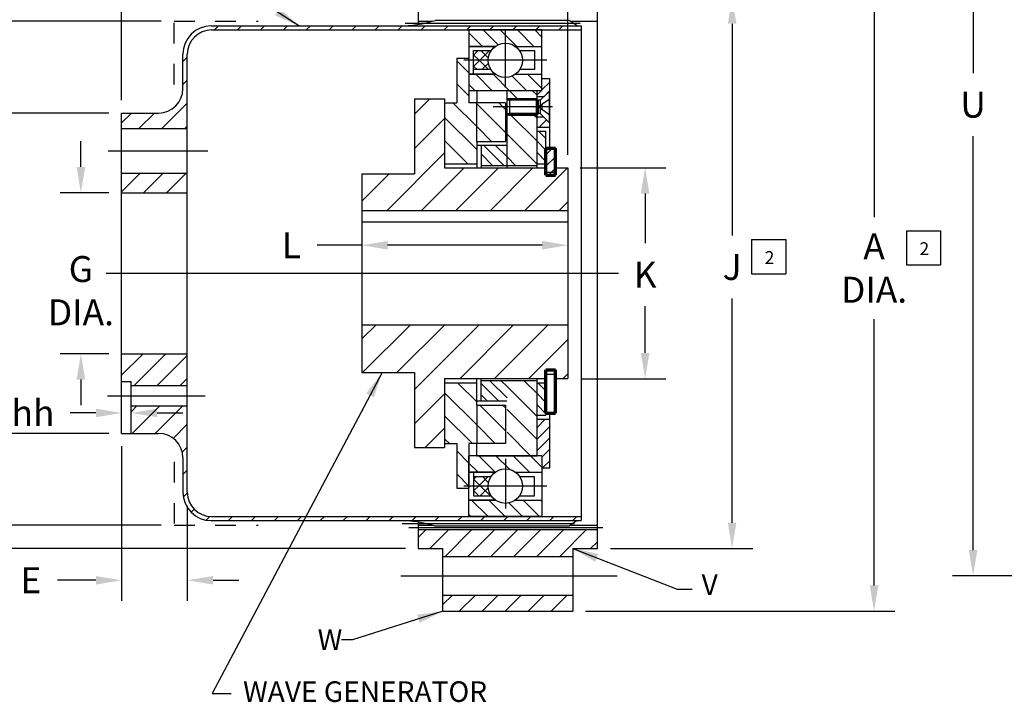
# Model space of a CAD drawing. Extents: x -0.2 to 42.5, y -0.2 to 15.4.
# Drawn here: x 6.7 to 11.5, y 5.1 to 8.4 of the extents above; entities that cross this region are included whole.
import ezdxf

# ---------------------------------------------------------------- set-up
doc = ezdxf.new("R2010")
doc.units = 0
doc.header["$LTSCALE"] = 0.25
doc.header["$MEASUREMENT"] = 0
doc.header["$PDMODE"] = 3
doc.header["$PDSIZE"] = 0.03
for name, pattern in [('CENTER', [2, 1.25, -0.25, 0.25, -0.25]), ('EB_DASH', [6, 3, -3]), ('EB_DASHDOT', [39, 30, -3, 3, -3]), ('HIDDEN2', [0.1875, 0.125, -0.0625])]:
    doc.linetypes.add(name, pattern=pattern)
doc.layers.get('Defpoints').update_dxf_attribs({"linetype": 'CONTINUOUS'})
for name, color, linetype, lineweight in [('CAXA0', 7, 'CONTINUOUS', 25), ('CAXA1', 8, 'CENTER', 25), ('CAXA2', 9, 'EB_DASH', 25), ('CAXA3', 9, 'CONTINUOUS', 25), ('CAXA5', 4, 'CONTINUOUS', 25)]:
    doc.layers.add(name, color=color, linetype=linetype, lineweight=lineweight)
for name, color, linetype in [('DIM', 8, 'CONTINUOUS'), ('HIDDEN2', 9, 'HIDDEN2'), ('NOTES', 4, 'CONTINUOUS'), ('TEXT', 7, 'CONTINUOUS')]:
    doc.layers.add(name, color=color, linetype=linetype)
doc.styles.add('ROMANS', font='romans', dxfattribs={"height": 0.062})
doc.dimstyles.new('D2', dxfattribs={"dimtxt": 0.125, "dimasz": 0.125, "dimexe": 0.1, "dimexo": 0.0625, "dimgap": 0.09, "dimtad": 0, "dimtih": 1, "dimtoh": 1, "dimdec": 6, "dimzin": 4, "dimdsep": 46, "dimlunit": 5, "dimtxsty": 'ROMANS', "dimcen": 0.1, "dimclrd": 256, "dimclre": 256, "dimclrt": 256, "dimadec": 0, "dimazin": 0, "dimtfac": 100, "dimtdec": 6, "dimtofl": 0, "dimtmove": 0, "dimatfit": 3, "dimfxl": 1, "dimfrac": 2, "dimtolj": 1, "dimtzin": 4, "dimarcsym": 0})
doc.dimstyles.new('D3', dxfattribs={"dimtxt": 0.125, "dimasz": 0.125, "dimexe": 0.1, "dimexo": 0.0625, "dimgap": 0.09, "dimtad": 0, "dimtih": 1, "dimtoh": 1, "dimdec": 3, "dimzin": 4, "dimdsep": 46, "dimtxsty": 'ROMANS', "dimcen": 0.1, "dimclrd": 256, "dimclre": 256, "dimclrt": 256, "dimadec": 0, "dimazin": 0, "dimtfac": 0.75, "dimtdec": 3, "dimtofl": 0, "dimtmove": 0, "dimatfit": 3, "dimfxl": 1, "dimtolj": 1, "dimtzin": 4, "dimarcsym": 0})

# ---------------------------------------------------------------- blocks, each defined once
blk = doc.blocks.new('CAXBLOCK76')
at = {"layer": 'CAXA0', "color": 0, "linetype": 'Continuous', "lineweight": 25}
for p, q in [((33.34, 2.01), (34.36, 1)), ((33.26, 0.68), (34.36, -0.42)), ((33.26, -0.73), (34.36, -1.83))]:
    blk.add_line(p, q, dxfattribs=at)
blk = doc.blocks.new('CAXBLOCK75')
at = {"layer": 'CAXA0', "color": 0, "linetype": 'Continuous', "lineweight": 25}
for p, q in [((33.46, 33.01), (34.36, 32.11)), ((33.26, 31.8), (34.36, 30.7)), ((33.26, 30.38), (34.36, 29.28))]:
    blk.add_line(p, q, dxfattribs=at)
blk = doc.blocks.new('CAXBLOCK74')
at = {"layer": 'CAXA0', "color": 0, "linetype": 'Continuous', "lineweight": 25}
for p, q in [((11.66, 7.42), (13.41, 9.16)), ((11.74, 3.26), (17.65, 9.16)), ((15.99, 3.26), (21.89, 9.16)), ((18.16, 1.19), (26.13, 9.16)), ((23.73, 2.51), (30.38, 9.16)), ((27.97, 2.51), (34.62, 9.16)), ((32.21, 2.51), (37.06, 7.36)), ((36.45, 2.51), (37.06, 3.12)), ((18.16, -3.06), (21.86, 0.64)), ((19.47, -5.99), (21.86, -3.6))]:
    blk.add_line(p, q, dxfattribs=at)
blk = doc.blocks.new('CAXBLOCK73')
at = {"layer": 'CAXA0', "color": 0, "linetype": 'Continuous', "lineweight": 25}
for p, q in [((18.16, 35.13), (20.04, 37.01)), ((18.16, 30.89), (21.86, 34.59)), ((14.78, 23.26), (21.86, 30.34)), ((19.02, 23.26), (24.27, 28.51)), ((23.26, 23.26), (28.51, 28.51)), ((27.51, 23.26), (32.76, 28.51)), ((31.75, 23.26), (37, 28.51)), ((11.66, 24.39), (15.04, 27.77)), ((35.99, 23.26), (37.06, 24.33))]:
    blk.add_line(p, q, dxfattribs=at)
blk = doc.blocks.new('CAXBLOCK38')
at = {"layer": 'CAXA0', "color": 0, "linetype": 'Continuous', "lineweight": 25}
for p, q in [((-16.86, 2.94), (-14.22, 5.58)), ((-15.31, 1.66), (-11.39, 5.58)), ((-12.48, 1.66), (-8.76, 5.38)), ((-9.65, 1.66), (-8.76, 2.55))]:
    blk.add_line(p, q, dxfattribs=at)
blk = doc.blocks.new('CAXBLOCK37')
at = {"layer": 'CAXA0', "color": 0, "linetype": 'Continuous', "lineweight": 25}
for p, q in [((-15.66, -1.52), (-14.98, -0.84)), ((-15.55, -4.24), (-12.15, -0.84)), ((-12.72, -4.24), (-9.32, -0.84)), ((-10.5, -4.85), (-8.76, -3.11)), ((-9.39, -6.56), (-8.76, -5.93)), ((-9.31, -9.31), (-8.76, -8.76)), ((-9.26, -12.09), (-8.76, -11.59)), ((-8.3, -13.95), (-7.92, -13.57)), ((-6.44, -14.93), (-5.99, -14.48)), ((-3.67, -14.99), (-3.17, -14.49)), ((-0.85, -14.99), (-0.35, -14.49)), ((1.98, -14.99), (2.48, -14.49)), ((4.81, -14.99), (5.31, -14.49)), ((7.64, -14.99), (8.14, -14.49)), ((10.47, -14.99), (10.97, -14.49)), ((13.3, -14.99), (13.8, -14.49)), ((16.13, -14.99), (16.63, -14.49)), ((18.95, -14.99), (19.45, -14.49)), ((21.78, -14.99), (22.28, -14.49)), ((24.61, -14.99), (25.11, -14.49)), ((27.44, -14.99), (27.94, -14.49)), ((30.27, -14.99), (30.77, -14.49)), ((33.1, -14.99), (33.6, -14.49)), ((35.92, -14.99), (36.42, -14.49)), ((38.75, -14.99), (39.25, -14.49))]:
    blk.add_line(p, q, dxfattribs=at)
blk = doc.blocks.new('CAXBLOCK36')
at = {"layer": 'CAXA0', "color": 0, "linetype": 'Continuous', "lineweight": 25}
for p, q in [((-16.86, 25.56), (-14.56, 27.86)), ((-14.16, 25.44), (-11.74, 27.86)), ((-11.33, 25.44), (-8.91, 27.86))]:
    blk.add_line(p, q, dxfattribs=at)
blk = doc.blocks.new('CAXBLOCK35')
at = {"layer": 'CAXA0', "color": 0, "linetype": 'Continuous', "lineweight": 25}
for p, q in [((-5.4, 45.51), (-4.9, 46.01)), ((-2.57, 45.51), (-2.07, 46.01)), ((0.26, 45.51), (0.76, 46.01)), ((3.09, 45.51), (3.59, 46.01)), ((5.91, 45.51), (6.41, 46.01)), ((8.74, 45.51), (9.24, 46.01)), ((11.57, 45.51), (12.07, 46.01)), ((14.4, 45.51), (14.9, 46.01)), ((17.23, 45.51), (17.73, 46.01)), ((20.06, 45.51), (20.56, 46.01)), ((22.89, 45.51), (23.39, 46.01)), ((25.71, 45.51), (26.21, 46.01)), ((28.54, 45.51), (29.04, 46.01)), ((31.37, 45.51), (31.87, 46.01)), ((34.2, 45.51), (34.7, 46.01)), ((37.03, 45.51), (37.53, 46.01)), ((-9.31, 41.6), (-8.76, 42.15)), ((-9.31, 38.77), (-8.76, 39.32)), ((-11.89, 33.36), (-8.76, 36.49)), ((-16.86, 34.05), (-15.65, 35.26)), ((-14.72, 33.36), (-12.82, 35.26)), ((-9.06, 33.36), (-8.76, 33.66))]:
    blk.add_line(p, q, dxfattribs=at)
blk = doc.blocks.new('CAXBLOCK32')
at = {"layer": 'CAXA0', "color": 0, "linetype": 'Continuous', "lineweight": 25}
for p, q in [((19.71, -17.06), (20.67, -16.1)), ((21.16, -18.44), (23.5, -16.1)), ((23.01, -19.41), (26.33, -16.1)), ((25.84, -19.41), (29.16, -16.1)), ((28.67, -19.41), (31.99, -16.1)), ((31.5, -19.41), (34.81, -16.1)), ((34.33, -19.41), (37.64, -16.1)), ((37.16, -19.41), (40.47, -16.1)), ((40.96, -18.44), (41.81, -17.59))]:
    blk.add_line(p, q, dxfattribs=at)
blk = doc.blocks.new('CAXBLOCK31')
at = {"layer": 'CAXA0', "color": 0, "linetype": 'Continuous', "lineweight": 25}
for p, q in [((22.76, -25.33), (23.92, -24.16)), ((24.77, -26.14), (26.75, -24.16)), ((27.6, -26.14), (29.58, -24.16)), ((30.43, -26.14), (32.41, -24.16)), ((33.26, -26.14), (35.23, -24.16)), ((36.09, -26.14), (38.06, -24.16))]:
    blk.add_line(p, q, dxfattribs=at)
blk = doc.blocks.new('CAXBLOCK30')
at = {"layer": 'CAXA0', "color": 0, "linetype": 'Continuous', "lineweight": 25}
for p, q in [((33.86, 38.1), (34.86, 39.1)), ((33.26, 37.5), (33.77, 38.01))]:
    blk.add_line(p, q, dxfattribs=at)
blk = doc.blocks.new('CAXBLOCK29')
at = {"layer": 'CAXA0', "color": 0, "linetype": 'Continuous', "lineweight": 25}
for p, q in [((29.87, 38.01), (30.87, 37.01)), ((32.7, 38.01), (33.26, 37.45))]:
    blk.add_line(p, q, dxfattribs=at)
blk = doc.blocks.new('CAXBLOCK28')
at = {"layer": 'CAXA0', "color": 0, "linetype": 'Continuous', "lineweight": 25}
for p, q in [((27.26, 42.04), (26.32, 42.98)), ((26.12, 41.76), (25.44, 42.45)), ((27.27, 40.61), (26.12, 41.76)), ((25.86, 40.61), (25.44, 41.03))]:
    blk.add_line(p, q, dxfattribs=at)
blk = doc.blocks.new('CAXBLOCK27')
at = {"layer": 'CAXA0', "color": 0, "linetype": 'Continuous', "lineweight": 25}
for p, q in [((25.44, 42.41), (26.01, 42.98)), ((26.21, 41.76), (27.42, 42.98)), ((25.44, 40.99), (26.21, 41.76)), ((26.47, 40.61), (27.27, 41.41))]:
    blk.add_line(p, q, dxfattribs=at)
blk = doc.blocks.new('CAXBLOCK26')
at = {"layer": 'CAXA0', "color": 0, "linetype": 'Continuous', "lineweight": 25}
for p, q in [((24.86, 45.15), (26.52, 43.48)), ((26.61, 45.51), (28.45, 43.68)), ((28.73, 45.51), (30.76, 43.48)), ((30.86, 45.51), (32.88, 43.48)), ((32.98, 45.51), (33.86, 44.63)), ((25.72, 40.04), (27.75, 38.01)), ((27.84, 40.04), (29.87, 38.01)), ((30.19, 39.81), (31.99, 38.01)), ((32.08, 40.04), (33.86, 38.27)), ((24.86, 38.78), (25.63, 38.01))]:
    blk.add_line(p, q, dxfattribs=at)
blk = doc.blocks.new('CAXBLOCK25')
at = {"layer": 'CAXA0', "color": 0, "linetype": 'Continuous', "lineweight": 25}
for p, q in [((33.26, 34.67), (33.35, 34.76)), ((33.51, 33.51), (34.43, 34.43))]:
    blk.add_line(p, q, dxfattribs=at)
blk = doc.blocks.new('CAXBLOCK24')
at = {"layer": 'CAXA0', "color": 0, "linetype": 'Continuous', "lineweight": 25}
for p, q in [((26.72, 31.26), (29.22, 28.76)), ((28.13, 31.26), (29.56, 29.84)), ((29.55, 31.26), (29.56, 31.25)), ((26.36, 30.21), (27.81, 28.76)), ((26.36, 28.8), (26.39, 28.76))]:
    blk.add_line(p, q, dxfattribs=at)
blk = doc.blocks.new('CAXBLOCK23')
at = {"layer": 'CAXA0', "color": 0, "linetype": 'Continuous', "lineweight": 25}
for p, q in [((30.04, 35.01), (33.26, 31.8)), ((32.87, 35.01), (33.26, 34.62)), ((29.56, 32.67), (33.26, 28.97)), ((29.56, 29.84), (30.63, 28.76))]:
    blk.add_line(p, q, dxfattribs=at)
blk = doc.blocks.new('CAXBLOCK22')
at = {"layer": 'CAXA0', "color": 0, "linetype": 'Continuous', "lineweight": 25}
for p, q in [((28.54, 36.51), (29.36, 35.7)), ((25.86, 36.37), (29.36, 32.87)), ((25.86, 33.54), (27.63, 31.76))]:
    blk.add_line(p, q, dxfattribs=at)
blk = doc.blocks.new('CAXBLOCK21')
at = {"layer": 'CAXA0', "color": 0, "linetype": 'Continuous', "lineweight": 25}
for p, q in [((23.36, 41.7), (24.86, 40.2)), ((23.36, 38.87), (24.86, 37.37)), ((22.88, 36.51), (25.86, 33.54)), ((25.71, 36.51), (25.86, 36.37)), ((21.86, 34.71), (25.86, 30.71)), ((21.86, 31.88), (24.73, 29.01)), ((21.86, 29.05), (21.9, 29.01))]:
    blk.add_line(p, q, dxfattribs=at)
blk = doc.blocks.new('CAXBLOCK20', base_point=(34.86, 36.01))
at = {"layer": 'CAXA0'}
for p, q in [((34.74, 37.91), (33.66, 36.83)), ((34.74, 37.91), (34.74, 34.11)), ((34.86, 37.91), (34.74, 37.91)), ((34.86, 34.11), (34.86, 37.91)), ((29.86, 37.01), (29.86, 35.01)), ((29.86, 37.01), (33.14, 37.01)), ((33.14, 37.01), (33.4, 36.83)), ((33.14, 37.01), (33.14, 35.01)), ((33.66, 36.83), (33.4, 36.83)), ((33.4, 36.83), (33.4, 35.19)), ((33.66, 36.83), (33.66, 35.19)), ((29.86, 35.01), (33.14, 35.01)), ((33.14, 35.01), (33.4, 35.19)), ((33.66, 35.19), (33.4, 35.19)), ((34.74, 34.11), (33.66, 35.19)), ((34.74, 34.11), (34.86, 34.11))]:
    blk.add_line(p, q, dxfattribs=at)
at = {"layer": 'CAXA1', "linetype": 'EB_DASHDOT', "lineweight": 25}
blk.add_line((35.17, 36.01), (27.86, 36.01), dxfattribs=at)
at = {"layer": 'CAXA2'}
for p, q in [((34.86, 36.96), (33.42, 36.01)), ((34.86, 35.01), (33.42, 36.01)), ((33.9, 35.7), (33.9, 36.33))]:
    blk.add_line(p, q, dxfattribs=at)
at = {"layer": 'CAXA3'}
for p, q in [((33.4, 36.83), (29.86, 36.83)), ((33.4, 35.19), (29.86, 35.19))]:
    blk.add_line(p, q, dxfattribs=at)
blk = doc.blocks.new('CAXBLOCK19')
at = {"layer": 'CAXA0', "color": 0, "linetype": 'Continuous', "lineweight": 25}
blk.add_line((34.36, 30.12), (35.18, 30.93), dxfattribs=at)
blk = doc.blocks.new('CAXBLOCK18')
at = {"layer": 'CAXA0', "color": 0, "linetype": 'Continuous', "lineweight": 25}
for p, q in [((34.36, 30.12), (35.18, 30.93)), ((34.36, 28.7), (35.56, 29.9)), ((34.68, 27.61), (35.56, 28.49))]:
    blk.add_line(p, q, dxfattribs=at)
blk = doc.blocks.new('CAXBLOCK17')
at = {"layer": 'CAXA0', "color": 0, "linetype": 'Continuous', "lineweight": 25}
for p, q in [((33.26, -3.51), (34.28, -2.49)), ((33.26, -4.93), (34.86, -3.33)), ((33.26, -6.34), (34.86, -4.74)), ((33.86, -7.15), (34.86, -6.15)), ((33.94, -8.49), (34.86, -7.57))]:
    blk.add_line(p, q, dxfattribs=at)
blk = doc.blocks.new('CAXBLOCK16')
at = {"layer": 'CAXA0', "color": 0, "linetype": 'Continuous', "lineweight": 25}
for p, q in [((26.36, 1.93), (28.52, -0.24)), ((27.44, 2.26), (29.56, 0.14)), ((28.85, 2.26), (29.56, 1.55)), ((26.36, 0.51), (27.11, -0.24))]:
    blk.add_line(p, q, dxfattribs=at)
blk = doc.blocks.new('CAXBLOCK15')
at = {"layer": 'CAXA0', "color": 0, "linetype": 'Continuous', "lineweight": 25}
for p, q in [((29.56, 1.55), (33.26, -2.15)), ((31.68, 2.26), (33.26, 0.68)), ((29.56, -1.27), (33.26, -4.97)), ((29.56, -4.1), (32.44, -6.99)), ((29.56, -6.93), (29.61, -6.99))]:
    blk.add_line(p, q, dxfattribs=at)
blk = doc.blocks.new('CAXBLOCK14')
at = {"layer": 'CAXA0', "color": 0, "linetype": 'Continuous', "lineweight": 25}
for p, q in [((26.19, -0.74), (29.36, -3.9)), ((29.02, -0.74), (29.36, -1.07)), ((25.86, -3.23), (28.11, -5.49))]:
    blk.add_line(p, q, dxfattribs=at)
blk = doc.blocks.new('CAXBLOCK13')
at = {"layer": 'CAXA0', "color": 0, "linetype": 'Continuous', "lineweight": 25}
for p, q in [((23.44, 2.01), (25.86, -0.4)), ((21.86, 0.77), (25.86, -3.23)), ((21.86, -2.06), (25.29, -5.49)), ((21.86, -4.89), (22.46, -5.49)), ((23.36, -6.39), (24.86, -7.89)), ((23.36, -9.22), (24.86, -10.72))]:
    blk.add_line(p, q, dxfattribs=at)
blk = doc.blocks.new('CAXBLOCK12')
at = {"layer": 'CAXA0', "color": 0, "linetype": 'Continuous', "lineweight": 25}
for p, q in [((27.28, -10.31), (26.56, -9.59)), ((26.29, -10.74), (25.44, -9.88)), ((27.51, -11.95), (26.29, -10.74)), ((26.09, -11.95), (25.44, -11.29))]:
    blk.add_line(p, q, dxfattribs=at)
blk = doc.blocks.new('CAXBLOCK11')
at = {"layer": 'CAXA0', "color": 0, "linetype": 'Continuous', "lineweight": 25}
for p, q in [((25.44, -9.92), (25.77, -9.59)), ((26.03, -10.74), (27.18, -9.59)), ((25.44, -11.33), (26.03, -10.74)), ((26.23, -11.95), (27.25, -10.94))]:
    blk.add_line(p, q, dxfattribs=at)
blk = doc.blocks.new('CAXBLOCK10')
at = {"layer": 'CAXA0', "color": 0, "linetype": 'Continuous', "lineweight": 25}
for p, q in [((26.08, -6.99), (28.11, -9.02)), ((28.2, -6.99), (29.9, -8.69)), ((30.32, -6.99), (32.35, -9.02)), ((32.44, -6.99), (33.86, -8.4)), ((24.86, -7.89), (25.99, -9.02)), ((25.19, -12.46), (27.22, -14.49)), ((27.31, -12.46), (29.34, -14.49)), ((29.78, -12.81), (31.46, -14.49)), ((31.55, -12.46), (33.58, -14.49)), ((33.67, -12.46), (33.86, -12.64)), ((24.86, -14.25), (25.09, -14.49))]:
    blk.add_line(p, q, dxfattribs=at)
blk = doc.blocks.new('*D37')
at = {"layer": 'Defpoints', "color": 0}
for p in [(9.3614, 8.8382), (9.3614, 5.5583), (10.8241, 5.5583)]:
    blk.add_point(p, dxfattribs=at)
at = {"layer": 'DIM', "lineweight": -2}
for p, q in [((9.4239, 8.8382), (10.9241, 8.8382)), ((10.8241, 8.7132), (10.8241, 7.4703)), ((10.8241, 5.6833), (10.8241, 6.9757)), ((9.4239, 5.5583), (10.9241, 5.5583))]:
    blk.add_line(p, q, dxfattribs=at)
at = {"layer": 'DIM'}
for points in [[(10.8032, 8.7132), (10.8449, 8.7132), (10.8241, 8.8382)], [(10.8032, 5.6833), (10.8449, 5.6833), (10.8241, 5.5583)]]:
    blk.add_solid(points, dxfattribs=at)
at = {"layer": 'DIM', "insert": (10.8241, 7.223), "char_height": 0.062, "attachment_point": 5, "style": 'ROMANS'}
blk.add_mtext('\\A1;\\H0.126;A\\PDIA.', dxfattribs=at)
blk = doc.blocks.new('*D38')
at = {"layer": 'Defpoints', "color": 0}
for p in [(8.7315, 9.7691), (8.7315, 8.8382), (7.1717, 7.9758)]:
    blk.add_point(p, dxfattribs=at)
at = {"layer": 'DIM', "lineweight": -2}
for p, q in [((7.1717, 8.0383), (7.1717, 9.8691)), ((8.7315, 8.9007), (8.7315, 9.8691)), ((7.2967, 9.7691), (7.8043, 9.7691)), ((8.6065, 9.7691), (8.0683, 9.7691))]:
    blk.add_line(p, q, dxfattribs=at)
at = {"layer": 'DIM'}
for points in [[(7.2967, 9.7899), (7.2967, 9.7483), (7.1717, 9.7691)], [(8.6065, 9.7899), (8.6065, 9.7483), (8.7315, 9.7691)]]:
    blk.add_solid(points, dxfattribs=at)
at = {"layer": 'DIM', "insert": (7.9363, 9.7691), "char_height": 0.062, "attachment_point": 5, "style": 'ROMANS'}
blk.add_mtext('\\A1;\\H0.126;B', dxfattribs=at)
blk = doc.blocks.new('*D42')
at = {"layer": 'Defpoints', "color": 0}
for p in [(7.1717, 6.4207), (7.4906, 6.1313), (7.4906, 5.7078)]:
    blk.add_point(p, dxfattribs=at)
at = {"layer": 'DIM', "lineweight": -2}
for p, q in [((7.1717, 6.3582), (7.1717, 5.6078)), ((7.4906, 6.0688), (7.4906, 5.6078)), ((7.0467, 5.7078), (6.8598, 5.7078)), ((7.6156, 5.7078), (7.7406, 5.7078))]:
    blk.add_line(p, q, dxfattribs=at)
at = {"layer": 'DIM'}
for points in [[(7.0467, 5.7286), (7.0467, 5.687), (7.1717, 5.7078)], [(7.6156, 5.7286), (7.6156, 5.687), (7.4906, 5.7078)]]:
    blk.add_solid(points, dxfattribs=at)
at = {"layer": 'DIM', "insert": (6.7308, 5.7078), "char_height": 0.062, "attachment_point": 5, "style": 'ROMANS'}
blk.add_mtext('\\A1;\\H0.126;E', dxfattribs=at)
blk = doc.blocks.new('*D43')
at = {"layer": 'Defpoints', "color": 0}
for p in [(7.4266, 9.2302), (8.7315, 8.8382), (7.4266, 8.4218)]:
    blk.add_point(p, dxfattribs=at)
at = {"layer": 'DIM', "lineweight": -2}
for p, q in [((7.4266, 8.4843), (7.4266, 9.3302)), ((8.7315, 8.9007), (8.7315, 9.3302)), ((7.3016, 9.2302), (7.1766, 9.2302)), ((8.8565, 9.2302), (8.9815, 9.2302))]:
    blk.add_line(p, q, dxfattribs=at)
at = {"layer": 'DIM'}
for points in [[(7.3016, 9.2511), (7.3016, 9.2094), (7.4266, 9.2302)], [(8.8565, 9.2511), (8.8565, 9.2094), (8.7315, 9.2302)]]:
    blk.add_solid(points, dxfattribs=at)
at = {"layer": 'DIM', "insert": (8.0791, 9.2302), "char_height": 0.062, "attachment_point": 5, "style": 'ROMANS'}
blk.add_mtext('\\A1;\\H0.126;\\W0.825;F\\PMIN. HOUSING', dxfattribs=at)
blk = doc.blocks.new('*D44')
at = {"layer": 'Defpoints', "color": 0}
for p in [(7.1717, 7.5892), (6.9742, 6.8073), (7.1717, 6.8073)]:
    blk.add_point(p, dxfattribs=at)
at = {"layer": 'DIM', "lineweight": -2}
for p, q in [((6.9742, 7.7142), (6.9742, 7.8392)), ((7.1092, 7.5892), (6.8742, 7.5892)), ((7.1092, 6.8073), (6.8742, 6.8073)), ((6.9742, 6.6823), (6.9742, 6.5573))]:
    blk.add_line(p, q, dxfattribs=at)
at = {"layer": 'DIM'}
for points in [[(6.9534, 7.7142), (6.9951, 7.7142), (6.9742, 7.5892)], [(6.9534, 6.6823), (6.9951, 6.6823), (6.9742, 6.8073)]]:
    blk.add_solid(points, dxfattribs=at)
at = {"layer": 'DIM', "insert": (6.9742, 7.1134), "char_height": 0.062, "attachment_point": 5, "style": 'ROMANS'}
blk.add_mtext('\\A1;\\H0.126;G\\PDIA.', dxfattribs=at)
blk = doc.blocks.new('*D45')
at = {"layer": 'Defpoints', "color": 0}
for p in [(7.1717, 7.9758), (6.1517, 6.4207), (7.1717, 6.4207)]:
    blk.add_point(p, dxfattribs=at)
at = {"layer": 'DIM', "lineweight": -2}
for p, q in [((7.1092, 7.9758), (6.0517, 7.9758)), ((6.1517, 7.8508), (6.1517, 7.0789)), ((6.1517, 6.5457), (6.1517, 6.5842)), ((7.1092, 6.4207), (6.0517, 6.4207))]:
    blk.add_line(p, q, dxfattribs=at)
at = {"layer": 'DIM'}
for points in [[(6.1309, 7.8508), (6.1725, 7.8508), (6.1517, 7.9758)], [(6.1309, 6.5457), (6.1725, 6.5457), (6.1517, 6.4207)]]:
    blk.add_solid(points, dxfattribs=at)
at = {"layer": 'DIM', "insert": (6.1517, 6.8315), "char_height": 0.062, "attachment_point": 5, "style": 'ROMANS'}
blk.add_mtext('\\A1;\\H0.126;H\\PDIA.', dxfattribs=at)
blk = doc.blocks.new('*D46')
at = {"layer": 'Defpoints', "color": 0}
for p in [(7.4266, 8.4218), (5.6688, 5.9747), (7.4266, 5.9747)]:
    blk.add_point(p, dxfattribs=at)
at = {"layer": 'DIM', "lineweight": -2}
for p, q in [((7.3641, 8.4218), (5.5688, 8.4218)), ((5.6688, 8.2968), (5.6688, 7.6798)), ((5.6688, 6.0997), (5.6688, 6.8078)), ((7.3641, 5.9747), (5.5688, 5.9747))]:
    blk.add_line(p, q, dxfattribs=at)
at = {"layer": 'DIM'}
for points in [[(5.6479, 8.2968), (5.6896, 8.2968), (5.6688, 8.4218)], [(5.6479, 6.0997), (5.6896, 6.0997), (5.6688, 5.9747)]]:
    blk.add_solid(points, dxfattribs=at)
at = {"layer": 'DIM', "insert": (5.6688, 7.2438), "char_height": 0.062, "attachment_point": 5, "style": 'ROMANS'}
blk.add_mtext('\\A1;\\H0.126;I\\PMIN\\PHOUSING\\PDIA.', dxfattribs=at)
blk = doc.blocks.new('*D47')
at = {"layer": 'Defpoints', "color": 0}
for p in [(8.6114, 8.5343), (5.2339, 5.8622), (8.6114, 5.8622)]:
    blk.add_point(p, dxfattribs=at)
at = {"layer": 'DIM', "lineweight": -2}
for p, q in [((8.5489, 8.5343), (5.1339, 8.5343)), ((5.2339, 8.4093), (5.2339, 8.0108)), ((5.2339, 5.9872), (5.2339, 7.5161)), ((8.5489, 5.8622), (5.1339, 5.8622))]:
    blk.add_line(p, q, dxfattribs=at)
at = {"layer": 'DIM'}
for points in [[(5.2131, 8.4093), (5.2548, 8.4093), (5.2339, 8.5343)], [(5.2131, 5.9872), (5.2548, 5.9872), (5.2339, 5.8622)]]:
    blk.add_solid(points, dxfattribs=at)
at = {"layer": 'DIM', "insert": (5.2339, 7.7635), "char_height": 0.062, "attachment_point": 5, "style": 'ROMANS'}
blk.add_mtext('\\A1;\\H0.126;J\\PDIA.', dxfattribs=at)
blk = doc.blocks.new('*D48')
at = {"layer": 'Defpoints', "color": 0}
for p in [(9.4815, 8.5343), (10.1349, 8.5343), (9.4815, 5.8622)]:
    blk.add_point(p, dxfattribs=at)
at = {"layer": 'DIM', "lineweight": -2}
for p, q in [((9.544, 8.5343), (10.2349, 8.5343)), ((10.1349, 8.4093), (10.1349, 7.3817)), ((10.1349, 5.9872), (10.1349, 7.0757)), ((9.544, 5.8622), (10.2349, 5.8622))]:
    blk.add_line(p, q, dxfattribs=at)
at = {"layer": 'DIM'}
for points in [[(10.1141, 8.4093), (10.1558, 8.4093), (10.1349, 8.5343)], [(10.1141, 5.9872), (10.1558, 5.9872), (10.1349, 5.8622)]]:
    blk.add_solid(points, dxfattribs=at)
at = {"layer": 'DIM', "insert": (10.1349, 7.2287), "char_height": 0.062, "attachment_point": 5, "style": 'ROMANS'}
blk.add_mtext('\\A1;\\H0.126;J', dxfattribs=at)
blk = doc.blocks.new('*D49')
at = {"layer": 'Defpoints', "color": 0}
for p in [(9.3352, 7.7101), (9.3376, 6.6864), (9.7127, 6.6864)]:
    blk.add_point(p, dxfattribs=at)
at = {"layer": 'DIM', "lineweight": -2}
for p, q in [((9.3977, 7.7101), (9.8127, 7.7101)), ((9.7127, 7.5851), (9.7127, 7.3439)), ((9.7127, 6.8114), (9.7127, 7.0379)), ((9.4001, 6.6864), (9.8127, 6.6864))]:
    blk.add_line(p, q, dxfattribs=at)
at = {"layer": 'DIM'}
for points in [[(9.6919, 7.5851), (9.7335, 7.5851), (9.7127, 7.7101)], [(9.6919, 6.8114), (9.7335, 6.8114), (9.7127, 6.6864)]]:
    blk.add_solid(points, dxfattribs=at)
at = {"layer": 'DIM', "insert": (9.7127, 7.1909), "char_height": 0.062, "attachment_point": 5, "style": 'ROMANS'}
blk.add_mtext('\\A1;\\H0.126;K', dxfattribs=at)
blk = doc.blocks.new('*D50')
at = {"layer": 'Defpoints', "color": 0}
for p in [(8.3376, 7.4482), (9.3376, 7.4482), (8.3376, 7.3339)]:
    blk.add_point(p, dxfattribs=at)
at = {"layer": 'DIM', "lineweight": -2}
for p, q in [((8.3376, 7.3857), (8.3376, 7.2339)), ((9.3376, 7.3857), (9.3376, 7.2339)), ((8.3376, 7.3339), (8.1217, 7.3339)), ((9.2126, 7.3339), (8.4626, 7.3339))]:
    blk.add_line(p, q, dxfattribs=at)
at = {"layer": 'DIM'}
for points in [[(8.4626, 7.3547), (8.4626, 7.313), (8.3376, 7.3339)], [(9.2126, 7.3547), (9.2126, 7.313), (9.3376, 7.3339)]]:
    blk.add_solid(points, dxfattribs=at)
at = {"layer": 'DIM', "insert": (7.9957, 7.3339), "char_height": 0.062, "attachment_point": 5, "style": 'ROMANS'}
blk.add_mtext('\\A1;\\H0.126;L', dxfattribs=at)
blk = doc.blocks.new('*D51')
at = {"layer": 'Defpoints', "color": 0}
for p in [(9.3614, 9.7696), (9.3614, 8.8382), (9.3376, 7.7101)]:
    blk.add_point(p, dxfattribs=at)
at = {"layer": 'DIM', "lineweight": -2}
for p, q in [((9.3376, 7.7726), (9.3376, 9.8696)), ((9.3614, 8.9007), (9.3614, 9.8696)), ((9.2126, 9.7696), (9.0876, 9.7696)), ((9.4864, 9.7696), (9.6114, 9.7696))]:
    blk.add_line(p, q, dxfattribs=at)
at = {"layer": 'DIM'}
for points in [[(9.2126, 9.7905), (9.2126, 9.7488), (9.3376, 9.7696)], [(9.4864, 9.7905), (9.4864, 9.7488), (9.3614, 9.7696)]]:
    blk.add_solid(points, dxfattribs=at)
at = {"layer": 'DIM', "insert": (8.9496, 9.7696), "char_height": 0.062, "attachment_point": 5, "style": 'ROMANS'}
blk.add_mtext('\\A1;\\H0.126;Y', dxfattribs=at)
blk = doc.blocks.new('*D54')
at = {"layer": 'Defpoints', "color": 0}
for p in [(7.1717, 6.5201), (7.1717, 6.512), (7.2189, 6.512)]:
    blk.add_point(p, dxfattribs=at)
at = {"layer": 'DIM', "lineweight": -2}
for p, q in [((7.1717, 6.5745), (7.1717, 6.6201)), ((7.2189, 6.5745), (7.2189, 6.6201)), ((7.0467, 6.5201), (6.9217, 6.5201)), ((7.3439, 6.5201), (7.4689, 6.5201))]:
    blk.add_line(p, q, dxfattribs=at)
at = {"layer": 'DIM'}
for points in [[(7.0467, 6.5409), (7.0467, 6.4992), (7.1717, 6.5201)], [(7.3439, 6.5409), (7.3439, 6.4992), (7.2189, 6.5201)]]:
    blk.add_solid(points, dxfattribs=at)
at = {"layer": 'DIM', "insert": (6.7417, 6.5201), "char_height": 0.062, "attachment_point": 5, "style": 'ROMANS'}
blk.add_mtext('\\A1;\\H0.126;hh', dxfattribs=at)
blk = doc.blocks.new('*D61')
at = {"layer": 'Defpoints', "color": 0}
for p in [(11.3047, 8.6667), (13.5373, 8.6667), (13.5373, 5.7297)]:
    blk.add_point(p, dxfattribs=at)
at = {"layer": 'DIM', "lineweight": -2}
for p, q in [((13.4748, 8.6667), (11.2047, 8.6667)), ((11.3047, 8.5417), (11.3047, 8.1694)), ((11.3047, 5.8547), (11.3047, 7.8634)), ((13.4748, 5.7297), (11.2047, 5.7297))]:
    blk.add_line(p, q, dxfattribs=at)
at = {"layer": 'DIM'}
for points in [[(11.2839, 8.5417), (11.3256, 8.5417), (11.3047, 8.6667)], [(11.2839, 5.8547), (11.3256, 5.8547), (11.3047, 5.7297)]]:
    blk.add_solid(points, dxfattribs=at)
at = {"layer": 'DIM', "insert": (11.3047, 8.0164), "char_height": 0.062, "attachment_point": 5, "style": 'ROMANS'}
blk.add_mtext('\\A1;\\H0.126;U', dxfattribs=at)

msp = doc.modelspace()

# ---------------------------------------------------------------- linework, layer by layer
at = {"layer": 'CAXA0'}
for p, q in [((8.6114212, 8.5342663), (8.6114212, 8.4063168)), ((9.4814999, 5.8622191), (9.4814999, 8.5342663)), ((8.6114212, 8.4210774), (8.6787936, 8.4210774)), ((9.3437047, 8.4256049), (8.6940984, 8.4256049)), ((9.3830747, 8.3990301), (9.3437047, 8.4256049)), ((9.3504122, 8.4210774), (9.4814999, 8.4210774)), ((7.6066968, 8.3990301), (9.4027598, 8.3990301)), ((7.6086653, 8.3793451), (9.4027598, 8.3793451)), ((9.2116259, 8.3793451), (8.8572952, 8.3793451)), ((8.8572952, 8.3793451), (8.8572952, 8.0840695)), ((9.2116259, 8.0840695), (9.2116259, 8.3793451)), ((9.4027598, 8.3990301), (9.4027598, 5.9974553)), ((8.8572952, 8.2994358), (8.9856704, 8.2994358)), ((8.9856704, 8.2994358), (8.8572952, 8.2994358)), ((8.8800704, 8.1639787), (8.8800704, 8.2794973)), ((8.8800704, 8.2794973), (8.9660226, 8.2794973)), ((9.0832507, 8.2994358), (9.2116259, 8.2994358)), ((9.1028985, 8.2794973), (9.1762357, 8.2794973)), ((9.1762357, 8.2794973), (9.1762357, 8.1864505)), ((7.4689015, 8.093912), (7.4689015, 8.2612348)), ((7.4905551, 6.1352506), (7.4905551, 8.2612348)), ((8.7982401, 8.2415498), (8.8572952, 8.2415498)), ((8.7982401, 8.2415498), (8.7982401, 8.0250144)), ((8.8572952, 8.2415498), (8.8572952, 8.0250144)), ((8.9643216, 8.1864505), (8.8800704, 8.1864505)), ((9.1762357, 8.1864505), (9.1045995, 8.1864505)), ((8.8572952, 8.1639787), (8.9856704, 8.1639787)), ((8.9856704, 8.1639787), (8.8572952, 8.1639787)), ((9.0832507, 8.1639787), (9.2116259, 8.1639787)), ((9.2116259, 8.1431246), (9.250996, 8.1431246)), ((9.250996, 7.8053293), (9.250996, 8.1431246)), ((9.2116259, 8.0840695), (8.8572952, 8.0840695)), ((9.1880039, 8.0840695), (8.8966653, 8.0840695)), ((8.8966653, 8.0840695), (8.8966653, 8.0250144)), ((9.0423346, 8.0840695), (9.0423346, 7.7100537)), ((9.1880039, 7.7100537), (9.1880039, 8.0840695)), ((9.220681, 8.0545419), (9.250996, 8.0848569)), ((8.5935157, 8.0446994), (8.5935157, 7.680723)), ((8.5935157, 8.0446994), (8.739185, 8.0446994)), ((8.739185, 8.0446994), (8.739185, 7.7100537)), ((9.1880039, 8.0387939), (9.0423346, 8.0387939)), ((9.220681, 8.0545419), (9.1880039, 8.0545419)), ((8.739185, 8.0250144), (8.7982401, 8.0250144)), ((9.0344606, 8.0250144), (8.8572952, 8.0250144)), ((9.0344606, 8.0250144), (9.0344606, 7.8380065)), ((7.1716574, 7.9758018), (7.3507913, 7.9758018)), ((7.1716574, 6.4206837), (7.1716574, 7.9758018)), ((9.1880039, 7.9718648), (9.0423346, 7.9718648)), ((9.220681, 7.9561167), (9.1880039, 7.9561167)), ((9.220681, 7.9561167), (9.250996, 7.9258018)), ((7.1716574, 7.9009986), (7.4905551, 7.9009986)), ((9.1880039, 7.9069041), (9.250996, 7.9069041)), ((9.1880039, 7.8872191), (9.231311, 7.8872191)), ((9.231311, 7.7100537), (9.231311, 7.8872191)), ((8.8966653, 7.8380065), (9.0344606, 7.8380065)), ((8.8966653, 7.8380065), (8.8966653, 7.7100537)), ((9.0423346, 7.8183214), (8.8966653, 7.8183214)), ((8.9163503, 7.8183214), (8.9163503, 7.7100537)), ((8.739185, 7.7297388), (8.8966653, 7.7297388)), ((8.739185, 7.7100537), (9.231311, 7.7100537)), ((9.0423346, 7.7198962), (8.9163503, 7.7198962)), ((9.1880039, 7.7198962), (9.0423346, 7.7198962)), ((9.1880039, 7.7297388), (9.231311, 7.7297388)), ((9.227374, 7.6884002), (9.227374, 7.7100537)), ((9.2785551, 7.7100537), (9.3376102, 7.7100537)), ((9.2785551, 7.6884002), (9.2785551, 7.7100537)), ((9.3376102, 7.7100537), (9.3376102, 6.6864317)), ((7.1716574, 7.6844632), (7.4905551, 7.6844632)), ((8.3376102, 7.680723), (8.5935157, 7.680723)), ((8.3376102, 7.680723), (8.3376102, 6.7157624)), ((9.227374, 7.6884002), (9.2785551, 7.6884002)), ((7.1716574, 7.5891876), (7.4905551, 7.5891876)), ((8.3376102, 7.5033608), (9.3376102, 7.5033608)), ((8.3376102, 7.4482427), (9.3376102, 7.4482427)), ((8.3376102, 6.9482427), (9.3376102, 6.9482427)), ((7.1716574, 6.8072978), (7.4905551, 6.8072978)), ((8.3376102, 6.7157624), (8.5935157, 6.7157624)), ((8.5935157, 6.7157624), (8.5935157, 6.351786)), ((9.227374, 6.7080852), (9.2785551, 6.7080852)), ((9.227374, 6.7080852), (9.227374, 6.6864317)), ((9.2785551, 6.7080852), (9.2785551, 6.6864317)), ((7.1716574, 6.6726522), (7.2189015, 6.6726522)), ((7.2189015, 6.4206837), (7.2189015, 6.6726522)), ((7.2189015, 6.6529671), (7.4905551, 6.6529671)), ((8.739185, 6.6864317), (9.231311, 6.6864317)), ((8.739185, 6.6864317), (8.739185, 6.351786)), ((8.739185, 6.6667466), (8.8966653, 6.6667466)), ((8.8966653, 6.5584789), (8.8966653, 6.6864317)), ((8.9163503, 6.578164), (8.9163503, 6.6864317)), ((9.0423346, 6.6765892), (8.9163503, 6.6765892)), ((9.1880039, 6.6765892), (9.0423346, 6.6765892)), ((9.1880039, 6.3124159), (9.1880039, 6.6864317)), ((9.1880039, 6.6667466), (9.231311, 6.6667466)), ((9.231311, 6.6864317), (9.231311, 6.5092663)), ((9.2785551, 6.6864317), (9.3376102, 6.6864317)), ((7.2189015, 6.5545419), (7.4905551, 6.5545419)), ((8.8966653, 6.578164), (9.0423346, 6.578164)), ((8.8966653, 6.5584789), (9.0344606, 6.5584789)), ((9.0344606, 6.5584789), (9.0344606, 6.3714711)), ((9.1880039, 6.5092663), (9.231311, 6.5092663)), ((9.250996, 6.2533608), (9.250996, 6.5182732)), ((9.1880039, 6.4895813), (9.250996, 6.4895813)), ((7.1716574, 6.4206837), (7.3507913, 6.4206837)), ((8.739185, 6.3714711), (8.7982401, 6.3714711)), ((8.7982401, 6.3714711), (8.7982401, 6.1549356)), ((8.8572952, 6.3714711), (8.8572952, 6.1549356)), ((9.0344606, 6.3714711), (8.8572952, 6.3714711)), ((8.8966653, 6.3124159), (8.8966653, 6.3714711)), ((8.5935157, 6.351786), (8.739185, 6.351786)), ((8.8572952, 6.0171403), (8.8572952, 6.3124159)), ((9.2116259, 6.3124159), (8.8572952, 6.3124159)), ((8.8966653, 6.3124159), (9.1880039, 6.3124159)), ((9.2116259, 6.3124159), (9.2116259, 6.0171403)), ((7.4689015, 6.3025734), (7.4689015, 6.1352506)), ((8.8572952, 6.2325067), (8.9856704, 6.2325067)), ((8.9856704, 6.2325067), (8.8572952, 6.2325067)), ((8.8800704, 6.2325067), (8.8800704, 6.1169881)), ((9.0832507, 6.2325067), (9.2116259, 6.2325067)), ((9.2116259, 6.2533608), (9.250996, 6.2533608)), ((8.9643216, 6.2100349), (8.8800704, 6.2100349)), ((9.1762357, 6.2100349), (9.1045995, 6.2100349)), ((9.1762357, 6.1169881), (9.1762357, 6.2100349)), ((8.7982401, 6.1549356), (8.8572952, 6.1549356)), ((8.8572952, 6.0970496), (8.9856704, 6.0970496)), ((8.9856704, 6.0970496), (8.8572952, 6.0970496)), ((8.8800704, 6.1169881), (8.9660226, 6.1169881)), ((9.0832507, 6.0970496), (9.2116259, 6.0970496)), ((9.1028985, 6.1169881), (9.1762357, 6.1169881)), ((7.6066968, 5.9974553), (9.4027598, 5.9974553)), ((7.6086653, 6.0171403), (9.4027598, 6.0171403)), ((8.6114212, 5.9901687), (8.6114212, 5.8622191)), ((8.6114212, 5.9754081), (8.6787936, 5.9754081)), ((9.2116259, 6.0171403), (8.8572952, 6.0171403)), ((9.3830747, 5.9974553), (9.3437047, 5.9708805)), ((9.3504122, 5.9754081), (9.4814999, 5.9754081)), ((8.6114212, 5.9537545), (9.4814999, 5.9537545)), ((9.3437047, 5.9708805), (8.6940984, 5.9708805)), ((8.6114212, 5.8622191), (8.7314999, 5.8622191)), ((8.7314999, 5.5582821), (8.7314999, 5.8622191)), ((9.3614212, 5.8622191), (9.3614212, 5.5582821)), ((9.3614212, 5.8622191), (9.4814999, 5.8622191)), ((8.7314999, 5.8232427), (9.3614212, 5.8232427)), ((8.7314999, 5.6362348), (9.3614212, 5.6362348)), ((8.7314999, 5.5582821), (9.3614212, 5.5582821))]:
    msp.add_line(p, q, dxfattribs=at)
at = {"layer": 'CAXA0', "linetype": 'Continuous', "lineweight": 70}
for p, q in [((9.231311, 7.8053293), (9.2785551, 7.8053293)), ((9.231311, 7.6746207), (9.231311, 7.8053293)), ((9.2785551, 7.6746207), (9.2785551, 7.8053293)), ((9.231311, 7.6746207), (9.2785551, 7.6746207)), ((9.231311, 6.5182732), (9.231311, 6.729102)), ((9.231311, 6.729102), (9.2785551, 6.729102)), ((9.2785551, 6.5182732), (9.2785551, 6.729102)), ((9.231311, 6.5182732), (9.2785551, 6.5182732))]:
    msp.add_line(p, q, dxfattribs=at)
at = {"layer": 'CAXA0'}
for centre in [(9.0344606, 8.2317073), (9.0344606, 6.1647781)]:
    msp.add_circle(centre, 0.0834724, dxfattribs=at)
for centre, radius, start, end in [((8.5189375, 8.9895813), 0.5905512, 270, 287.2538531), ((7.6066968, 8.2612348), 0.1377953, 90, 180), ((7.6086653, 8.2612348), 0.1181102, 90, 180), ((7.3507913, 8.093912), 0.1181102, 270, 0), ((7.3507913, 6.3025734), 0.1181102, 0, 90), ((7.6066968, 6.1352506), 0.1377953, 180, 270), ((7.6086653, 6.1352506), 0.1181102, 180, 270), ((8.5189375, 5.4069041), 0.5905512, 72.7461469, 90)]:
    msp.add_arc(centre, radius, start, end, dxfattribs=at)
at = {"layer": 'CAXA1', "linetype": 'EB_DASHDOT', "lineweight": 25}
for p, q in [((8.5474312, 8.4123175), (9.3971622, 8.4123175)), ((9.0344606, 8.0997692), (9.0344606, 8.3793451)), ((9.2360432, 8.2317073), (8.8328779, 8.2317073)), ((7.1057438, 7.7927309), (7.5895968, 7.7927309)), ((7.0974554, 7.1982427), (9.5836732, 7.1982427)), ((7.1038759, 6.6037545), (7.5771315, 6.6037545)), ((9.0344606, 6.2967162), (9.0344606, 6.0559943)), ((9.2360432, 6.1647781), (8.8328779, 6.1647781)), ((8.5329789, 5.9841679), (9.3706827, 5.9841679)), ((8.5655947, 5.9645813), (9.5073839, 5.9645813)), ((8.5276551, 5.7297388), (9.5774666, 5.7297388))]:
    msp.add_line(p, q, dxfattribs=at)
at = {"layer": 'CAXA2'}
for p, q in [((8.8966653, 7.8380065), (8.8966653, 8.0250144)), ((8.8966653, 6.5584789), (8.8966653, 6.3714711))]:
    msp.add_line(p, q, dxfattribs=at)
at = {"layer": 'CAXA3'}
for p, q in [((9.1880039, 8.0446994), (9.0423346, 8.0446994)), ((9.1880039, 7.9659592), (9.0423346, 7.9659592))]:
    msp.add_line(p, q, dxfattribs=at)
at = {"layer": 'DIM'}
for p, q in [((10.2294482, 7.3614906), (10.2294482, 7.1951573)), ((10.2294482, 7.3614906), (10.3957815, 7.3614906)), ((10.3957815, 7.3614906), (10.3957815, 7.1951573)), ((10.9808302, 7.4046055), (11.1471635, 7.4046055)), ((10.9808302, 7.4046055), (10.9808302, 7.2382721)), ((11.1471635, 7.4046055), (11.1471635, 7.2382721)), ((10.9808302, 7.2382721), (11.1471635, 7.2382721)), ((10.2294482, 7.1951573), (10.3957815, 7.1951573))]:
    msp.add_line(p, q, dxfattribs=at)
at = {"layer": 'HIDDEN2'}
for p, q in [((7.4266319, 8.1138242), (7.4266319, 8.4218341)), ((7.4266319, 8.4218341), (7.834421, 8.4218341)), ((7.4266319, 6.2826612), (7.4266319, 5.9746514)), ((7.4266319, 5.9746514), (7.834421, 5.9746514))]:
    msp.add_line(p, q, dxfattribs=at)

# ---------------------------------------------------------------- block references
at = {"layer": 'CAXA0', "xscale": 0.0393700787401485, "yscale": 0.0393700787401485, "zscale": 0.039370078740157}
msp.add_blockref('CAXBLOCK20', (9.250996, 8.0053293), dxfattribs=at)
at = {"layer": 'CAXA2', "xscale": 0.0393700787401485, "yscale": 0.0393700787401485, "zscale": 0.039370078740157}
for name, p in [('CAXBLOCK35', (7.8355103, 6.5875147)), ('CAXBLOCK26', (7.8786285, 6.5875147)), ('CAXBLOCK28', (7.8786285, 6.5875147)), ('CAXBLOCK27', (7.8786285, 6.5875147)), ('CAXBLOCK21', (7.8786285, 6.5875147)), ('CAXBLOCK30', (7.8786285, 6.5875147)), ('CAXBLOCK29', (7.8786285, 6.5875147)), ('CAXBLOCK73', (7.8786285, 6.5875147)), ('CAXBLOCK22', (7.8786285, 6.5875147)), ('CAXBLOCK23', (7.8786285, 6.5875147)), ('CAXBLOCK25', (7.8786285, 6.5875147)), ('CAXBLOCK75', (7.8786285, 6.5875147)), ('CAXBLOCK24', (7.8786285, 6.5875147)), ('CAXBLOCK18', (7.8786285, 6.5875147)), ('CAXBLOCK36', (7.8355103, 6.5875147)), ('CAXBLOCK74', (7.8786285, 6.5875147)), ('CAXBLOCK38', (7.8355103, 6.5875147)), ('CAXBLOCK13', (7.8786285, 6.5875147)), ('CAXBLOCK16', (7.8786285, 6.5875147)), ('CAXBLOCK15', (7.8786285, 6.5875147)), ('CAXBLOCK76', (7.8786285, 6.5875147)), ('CAXBLOCK37', (7.8355103, 6.5875147)), ('CAXBLOCK14', (7.8786285, 6.5875147)), ('CAXBLOCK17', (7.8786285, 6.5875147)), ('CAXBLOCK10', (7.8786285, 6.5875147)), ('CAXBLOCK32', (7.8355103, 6.5875147)), ('CAXBLOCK31', (7.8355103, 6.5875147))]:
    msp.add_blockref(name, p, dxfattribs=at)
at = {"layer": 'CAXA5', "linetype": 'Continuous', "lineweight": 70, "xscale": 0.0393700787401485, "yscale": 0.0393700787401485, "zscale": 0.039370078740157}
msp.add_blockref('CAXBLOCK19', (7.8786285, 6.5875147), dxfattribs=at)
at = {"layer": 'CAXA5', "xscale": 0.0393700787401485, "yscale": 0.0393700787401485, "zscale": 0.039370078740157}
for name in ['CAXBLOCK12', 'CAXBLOCK11']:
    msp.add_blockref(name, (7.8786285, 6.5875147), dxfattribs=at)

# ---------------------------------------------------------------- texts
at = {"layer": 'DIM', "attachment_point": 1, "style": 'ROMANS'}
for s, insert, char_height, width in [('2', (11.0445357, 7.3484835), 0.062, 0.096277276), ('2', (10.2931537, 7.3053687), 0.062, 0.096277276), ('V', (9.9867683, 5.7364113), 0.1, 0.29279322), ('W', (8.1231605, 5.4698847), 0.1, 0.29279322)]:
    msp.add_mtext(s, dxfattribs=dict(at, insert=insert, char_height=char_height, width=width))
at = {"layer": 'NOTES', "color": 251, "insert": (7.7611925, 5.2173684), "char_height": 0.1, "width": 2.495426828, "attachment_point": 1, "style": 'ROMANS'}
msp.add_mtext('WAVE GENERATOR', dxfattribs=at)
at = {"layer": 'TEXT', "insert": (8.9638656, 6.0507583), "char_height": 0.05, "attachment_point": 4, "style": 'ROMANS'}
msp.add_mtext('\\P', dxfattribs=at)

# ---------------------------------------------------------------- dimensions: what is measured, and where the dimension line sits
at = {"layer": 'DIM'}
for base, p1, p2, text, dimstyle, picture, middle in [((8.7314999, 9.7691025), (7.1716574, 7.9758018), (8.7314999, 8.8382033), '\\H0.126;B', 'D2', '*D38', (7.9363487, 9.7691025)), ((9.3614212, 9.7696384), (9.3376102, 7.7100537), (9.3614212, 8.8382033), '\\H0.126;Y', 'D3', '*D51', (8.9496102, 9.7696384)), ((7.4266319, 9.2302349), (8.7314999, 8.8382033), (7.4266319, 8.4218341), '\\H0.126;\\W0.825;F\\PMIN. HOUSING', 'D3', '*D43', (8.0790659, 9.2302349)), ((8.3376102, 7.333864), (9.3376102, 7.4482427), (8.3376102, 7.4482427), '\\H0.126;L', 'D3', '*D50', (7.9957125, 7.333864)), ((7.4906221, 5.7078078), (7.1716574, 6.4206837), (7.4906221, 6.1312711), '\\H0.126;E', 'D3', '*D42', (6.730844, 5.7078078))]:
    dim = msp.add_linear_dim(base=base, p1=p1, p2=p2, text=text, dimstyle=dimstyle, dxfattribs=at)
    dim.commit()
    dim.dimension.update_dxf_attribs({"geometry": picture, "text_midpoint": middle, "dimtype": 160})
for base, p1, p2, text, picture, middle in [((10.824072, 5.5582821), (9.3614212, 8.8382033), (9.3614212, 5.5582821), '\\H0.126;A\\PDIA.', '*D37', (10.824072, 7.2230037)), ((11.3047174, 8.6667427), (13.5373239, 5.7297427), (13.5373239, 8.6667427), '\\H0.126;U', '*D61', (11.3047174, 8.0163763)), ((5.2339486, 5.8622191), (8.6114212, 8.5342663), (8.6114212, 5.8622191), '\\H0.126;J\\PDIA.', '*D47', (5.2339486, 7.7634582)), ((10.1349231, 8.5342663), (9.4814999, 5.8622191), (9.4814999, 8.5342663), '\\H0.126;J', '*D48', (10.1349231, 7.2286559)), ((5.6687645, 5.9746514), (7.4266319, 8.4218341), (7.4266319, 5.9746514), '\\H0.126;I\\PMIN\\PHOUSING\\PDIA.', '*D46', (5.6687645, 7.2437826)), ((6.1516976, 6.4206837), (7.1716574, 7.9758018), (7.1716574, 6.4206837), '\\H0.126;H\\PDIA.', '*D45', (6.1516976, 6.8315384)), ((6.9742296, 6.8072978), (7.1716574, 7.5891876), (7.1716574, 6.8072978), '\\H0.126;G\\PDIA.', '*D44', (6.9742296, 7.1133985)), ((9.7127006, 6.6864317), (9.3352336, 7.7100537), (9.3376102, 6.6864317), '\\H0.126;K', '*D49', (9.7127006, 7.1908592))]:
    dim = msp.add_linear_dim(base=base, p1=p1, p2=p2, angle=90, text=text, dimstyle='D3', dxfattribs=at)
    dim.commit()
    dim.dimension.update_dxf_attribs({"geometry": picture, "text_midpoint": middle, "dimtype": 160})
dim = msp.add_linear_dim(base=(7.1716574, 6.5200692), p1=(7.2189015, 6.5119812), p2=(7.1716574, 6.5119812), text='\\H0.126;hh', dimstyle='D3', dxfattribs=at)
dim.commit()
dim.dimension.update_dxf_attribs({"geometry": '*D54', "text_midpoint": (6.7416574, 6.5200692)})

# ---------------------------------------------------------------- leaders
for points in [[(8.0326575, 8.3990301), (6.8714025, 9.1508349), (6.775277, 9.1508349)], [(8.4360012, 6.7157624), (7.6113202, 5.1585178), (7.7027077, 5.1585178)], [(9.3614212, 5.8622191), (9.8676582, 5.6649103), (9.9416579, 5.6649103)], [(8.7314999, 5.5582821), (8.2918557, 5.4192951), (8.2394911, 5.4192951)]]:
    msp.add_leader(points, dimstyle='D3', override={"dimgap": 0.09, "dimtad": 0}, dxfattribs=at)

doc.saveas('drawing.dxf')
